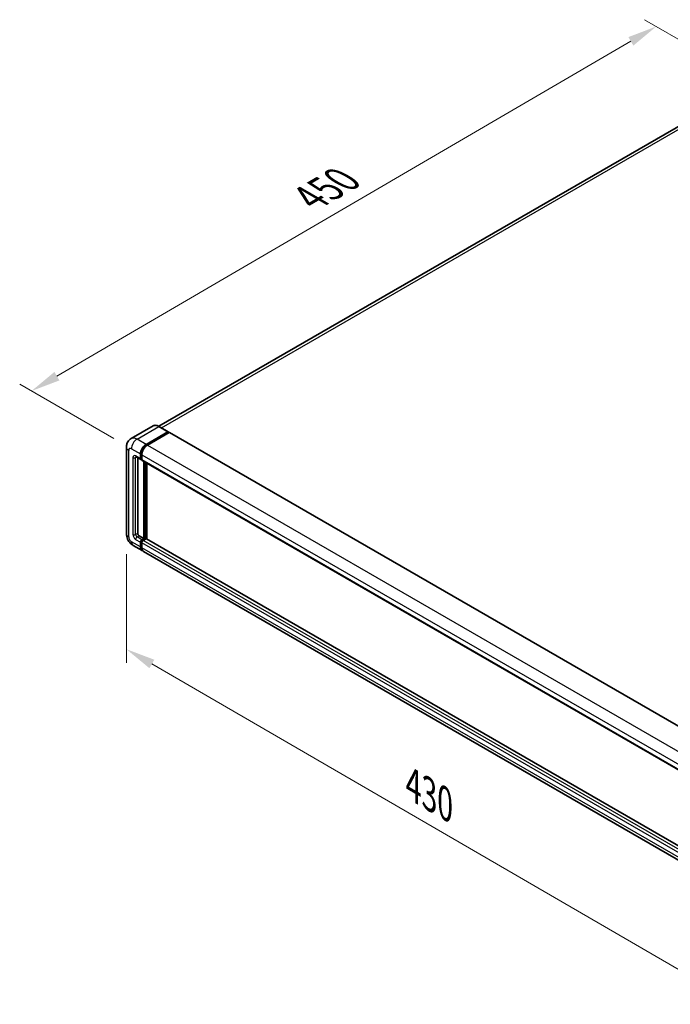
# Model space of a CAD drawing. Units: millimetres. Extents: x 0 to 12387, y 0 to 1686.
# Drawn here: x 587 to 808, y 189 to 523 of the extents above; entities that cross this region are included whole.
import ezdxf

# ---------------------------------------------------------------- set-up
doc = ezdxf.new("R2010")
doc.units = ezdxf.units.MM
for name, color, linetype, lineweight in [('Dimension (ISO)', 7, 'Continuous', 18), ('Visible (ISO)', 7, 'Continuous', 35), ('Visible Narrow (ISO)', 7, 'Continuous', 25)]:
    doc.layers.add(name, color=color, linetype=linetype, lineweight=lineweight)
doc.styles.add('Note Text (TK)', font='MS PGothic.ttf')
doc.dimstyles.new('Default - Method 1b (TK)', dxfattribs={"dimscale": 4, "dimtxt": 2.5, "dimasz": 2.5, "dimexe": 1, "dimexo": 1.5, "dimgap": 1, "dimtad": 1, "dimtoh": 1, "dimrnd": 1e-08, "dimdsep": 46, "dimtxsty": 'Note Text (TK)', "dimcen": 0.09, "dimdle": 5, "dimclrd": 100, "dimclre": 100, "dimclrt": 7, "dimadec": 1, "dimazin": 1, "dimtfac": 1, "dimtmove": 0, "dimatfit": 3, "dimfxl": 1, "dimtolj": 1, "dimlwd": -1, "dimlwe": -1, "dimarcsym": 0})

# ---------------------------------------------------------------- blocks, each defined once
blk = doc.blocks.new('*D30')
at = {"layer": 'Defpoints', "color": 0}
for p in [(837.08, 501.1), (590.88, 397.05), (624.82, 377.46)]:
    blk.add_point(p, dxfattribs=at)
at = {"layer": 'Dimension (ISO)', "color": 100}
for p, q in [((831.1, 504.56), (798.95, 523.11)), ((794.31, 515.77), (599.52, 402.09)), ((618.84, 380.91), (586.89, 399.35))]:
    blk.add_line(p, q, dxfattribs=at)
for points in [[(793.47, 517.21), (795.15, 514.33), (802.94, 520.81)], [(598.68, 403.53), (600.36, 400.65), (590.88, 397.05)]]:
    blk.add_solid(points, dxfattribs=at)
at = {"layer": 'Dimension (ISO)', "color": 7, "insert": (683.55, 461.55), "char_height": 10, "attachment_point": 4, "rotation": 30.2678, "style": 'Note Text (TK)'}
blk.add_mtext('\\A1;{\\Q-29.732;\\W0.819;\\H0.816x; \\fＭＳ Ｐゴシック|b0|i0;\\H10.0000;450}', dxfattribs=at)
blk = doc.blocks.new('*D31')
at = {"layer": 'Defpoints', "color": 0}
for p in [(623.1, 348.61), (822.81, 232.66), (822.81, 193.47)]:
    blk.add_point(p, dxfattribs=at)
at = {"layer": 'Dimension (ISO)', "color": 100}
for p, q in [((623.1, 341.67), (623.1, 304.79)), ((631.75, 304.39), (814.16, 198.49)), ((822.81, 225.73), (822.81, 188.85))]:
    blk.add_line(p, q, dxfattribs=at)
for points in [[(632.58, 305.83), (630.91, 302.95), (623.1, 309.41)], [(815, 199.93), (813.33, 197.05), (822.81, 193.47)]]:
    blk.add_solid(points, dxfattribs=at)
at = {"layer": 'Dimension (ISO)', "color": 7, "insert": (718.68, 264.33), "char_height": 10, "attachment_point": 4, "rotation": 329.863, "style": 'Note Text (TK)'}
blk.add_mtext('\\A1;{\\Q-30.137;\\W0.815;\\H0.816x; \\fＭＳ Ｐゴシック|b0|i0;\\H10.0000;430}', dxfattribs=at)

msp = doc.modelspace()

# ---------------------------------------------------------------- linework, layer by layer
at = {"layer": 'Visible (ISO)'}
for p, q in [((829.6781, 497.9693), (634.1247, 385.0664)), ((632.131, 385.2062), (624.7064, 380.9196)), ((637.2785, 383.2472), (634.2143, 385.0163)), ((629.7705, 378.9524), (637.1951, 383.239)), ((629.7705, 378.7891), (637.313, 383.1437)), ((637.643, 382.9532), (630.2419, 378.6802)), ((637.313, 383.1709), (637.313, 383.1437)), ((637.313, 383.1437), (637.643, 382.9532)), ((637.743, 382.9631), (827.719, 273.2804)), ((623.0969, 377.9998), (623.0969, 348.6059)), ((626.3731, 374.7008), (628.023, 373.7482)), ((627.8849, 374.0534), (627.8849, 375.6864)), ((628.0263, 374.135), (628.0263, 375.768)), ((628.3563, 375.4142), (628.3563, 373.7812)), ((626.9421, 374.3723), (626.9421, 348.742)), ((628.3563, 373.7867), (628.123, 373.9214)), ((628.4944, 373.476), (818.4704, 263.7933)), ((629.0634, 346.9729), (629.0634, 373.1475)), ((629.2048, 346.8913), (629.2048, 373.0659)), ((630.0062, 346.8228), (630.0062, 372.6032)), ((627.4135, 347.9255), (629.0634, 346.9729)), ((625.3731, 344.6635), (628.4372, 342.8945)), ((627.8849, 344.1152), (627.8849, 345.7482)), ((628.0263, 344.1968), (628.0263, 345.8298)), ((628.3563, 346.5647), (629.0634, 346.9729)), ((628.3563, 346.4014), (629.2048, 346.8913)), ((628.3563, 345.476), (628.3563, 343.843)), ((629.8177, 346.8641), (628.8277, 346.2925)), ((629.5348, 346.7008), (629.2048, 346.8913)), ((819.7213, 237.2908), (629.9177, 346.874)), ((818.8846, 232.9396), (628.9086, 342.6223))]:
    msp.add_line(p, q, dxfattribs=at)
for centre, major_axis, start_param, end_param in [((637.1951, 383.1029), (0.0833, 0.1443), 5.49778714, 7.06858347), ((637.643, 382.7899), (0.1, 0.1732), 0, 0.78539816), ((629.7705, 376.7751), (1.3333, 2.3094), 0.78539816, 2.35619449), ((629.7705, 376.7751), (1.2333, 2.1362), 0.78539816, 2.35619449), ((630.2419, 376.5029), (-1.3333, -2.3094), 3.92699082, 5.49778714), ((628.3563, 374.3256), (-0.3333, -0.5774), 5.49778714, 7.06858347), ((628.3563, 374.3256), (-0.2333, -0.4041), 5.49778714, 6.28318531), ((628.8277, 374.0534), (-0.3333, -0.5774), 5.49778714, 6.28318531), ((627.4135, 348.4698), (0.3333, -0.5774), 3.92699082, 5.49778714), ((628.3563, 346.0203), (0.3333, 0.5774), 0.78539816, 2.35619449), ((628.3563, 346.0203), (0.2333, 0.4041), 0.78539816, 2.35619449), ((628.8277, 345.7482), (-0.3333, -0.5774), 3.92699082, 5.49778714), ((629.8177, 346.7008), (0.1, 0.1732), 0, 0.78539816), ((629.7705, 345.2039), (-1.3333, -2.3094), 5.49778714, 6.46089591), ((629.7705, 345.2039), (-1.2333, -2.1362), 5.49778714, 6.25355893), ((630.2419, 344.9317), (-1.3333, -2.3094), 5.49778714, 6.28318531)]:
    msp.add_ellipse(centre, major_axis=major_axis, ratio=0.57735027, start_param=start_param, end_param=end_param, dxfattribs=at)
for points, knots in [([(634.2143, 385.0163), (634.0659, 385.102), (633.9166, 385.1747), (633.6197, 385.2919), (633.4719, 385.3363), (633.181, 385.3952), (633.0378, 385.4095), (632.7595, 385.4064), (632.6244, 385.389), (632.3668, 385.3216), (632.2445, 385.2717), (632.131, 385.2062)], [0, 0, 0, 0, 0.157079633, 0.157079633, 0.314159265, 0.314159265, 0.471238898, 0.471238898, 0.628318531, 0.628318531, 0.785398163, 0.785398163, 0.785398163, 0.785398163]), ([(623.0969, 377.9998), (623.0969, 378.1777), (623.1088, 378.363), (623.1664, 378.7496), (623.2121, 378.9511), (623.3517, 379.3666), (623.4459, 379.5808), (623.6976, 380.0059), (623.8558, 380.2168), (624.2379, 380.6035), (624.462, 380.7785), (624.7064, 380.9196)], [4.71238898, 4.71238898, 4.71238898, 4.71238898, 4.869468613, 4.869468613, 5.026548246, 5.026548246, 5.183627878, 5.183627878, 5.340707511, 5.340707511, 5.497787144, 5.497787144, 5.497787144, 5.497787144]), ([(626.2798, 374.7402), (626.2798, 374.7402), (626.2808, 374.74), (626.2879, 374.7386), (626.2988, 374.7358), (626.3298, 374.7236), (626.3499, 374.7142), (626.3731, 374.7008)], [5.902696792, 5.902696792, 5.902696792, 5.902696792, 5.969026042, 5.969026042, 6.126105675, 6.126105675, 6.283185307, 6.283185307, 6.283185307, 6.283185307]), ([(625.3731, 344.6635), (625.0649, 344.8414), (624.805, 345.0452), (624.3466, 345.4819), (624.1482, 345.7157), (623.7994, 346.2097), (623.6491, 346.47), (623.3957, 347.0191), (623.2924, 347.3078), (623.1434, 347.9232), (623.0969, 348.2501), (623.0969, 348.6059)], [3.14159265, 3.14159265, 3.14159265, 3.14159265, 3.45575192, 3.45575192, 3.76991118, 3.76991118, 4.08407045, 4.08407045, 4.39822972, 4.39822972, 4.71238898, 4.71238898, 4.71238898, 4.71238898])]:
    msp.add_open_spline(points, degree=3, knots=knots, dxfattribs=at)
at = {"layer": 'Visible Narrow (ISO)'}
for p, q in [((635.0048, 384.56), (831.1781, 497.8207)), ((626.7064, 380.7215), (634.131, 385.0081)), ((634.131, 385.0081), (637.1951, 383.239)), ((637.643, 382.9532), (827.619, 273.2705)), ((629.7705, 378.9524), (626.7064, 380.7215)), ((630.1054, 378.5957), (629.7705, 378.7891)), ((630.2419, 378.6802), (820.2179, 268.9975)), ((623.878, 347.5173), (623.878, 376.9111)), ((624.8208, 377.4555), (627.8849, 375.6864)), ((625.2922, 374.4616), (625.2922, 348.3338)), ((627.8849, 374.0534), (626.235, 375.006)), ((626.235, 374.4616), (626.5111, 374.6211)), ((626.235, 348.3338), (626.235, 374.4616)), ((628.3613, 375.5747), (628.0263, 375.768)), ((628.3563, 375.4142), (818.3323, 265.7315)), ((628.3563, 373.9445), (628.0263, 374.135)), ((628.3563, 373.7812), (818.3323, 264.0985)), ((629.5584, 372.8617), (629.5584, 346.7144)), ((629.7941, 346.8505), (629.7941, 372.7257)), ((626.235, 348.3338), (626.9421, 348.742)), ((626.7064, 347.5173), (627.4135, 347.9255)), ((627.8849, 344.1152), (624.8208, 345.8843)), ((626.235, 346.7008), (627.8849, 345.7482)), ((628.3563, 346.5647), (626.7064, 347.5173)), ((628.3731, 345.6296), (628.0263, 345.8298)), ((628.7031, 346.2012), (628.3563, 346.4014)), ((818.3323, 235.7933), (628.3563, 345.476)), ((818.8037, 236.6098), (628.8277, 346.2925)), ((819.7213, 237.2231), (629.8177, 346.8641)), ((628.3563, 344.0063), (628.0263, 344.1968)), ((818.3323, 234.1603), (628.3563, 343.843))]:
    msp.add_line(p, q, dxfattribs=at)
for centre, major_axis, start_param, end_param in [((634.131, 381.7421), (-2, 3.4641), 5.49778714, 6.28318531), ((634.131, 384.872), (0.0833, 0.1443), 0, 0.78539816), ((626.7064, 377.4555), (-2, 3.4641), 5.49778714, 6.28318531), ((625.7636, 377.9998), (-2.6667, 0), 0, 0.78539816), ((624.8208, 376.3668), (-0.6667, 1.1547), 5.49778714, 7.06858347), ((626.7064, 378.5441), (1.3333, 2.3094), 0.78539816, 2.35619449), ((630.1241, 376.5709), (-1.2333, -2.1362), 4.1299989, 5.29477906), ((626.235, 373.9173), (-0.6667, 1.1547), 5.49778714, 7.06858347), ((625.7636, 374.7338), (-0.6667, 0), 0.78539816, 2.35619449), ((626.7064, 375.2781), (-0.3333, -0.5774), 5.49778714, 6.28318531), ((626.7064, 374.1895), (-0.3333, 0.5774), 0.16790573, 0.78539816), ((625.7636, 348.6059), (-2.6667, 0), 0, 0.78539816), ((626.235, 347.7894), (0.6667, -1.1547), 3.92699082, 5.49778714), ((625.7636, 348.6059), (-0.6667, 0), 0.78539816, 2.35619449), ((626.7064, 348.0616), (-0.3333, 0.5774), 0.78539816, 2.35619449), ((624.8208, 346.9729), (-0.6667, 1.1547), 0.78539816, 2.35619449), ((626.7064, 346.9729), (-1.3333, -2.3094), 5.49778714, 6.28318531), ((626.7064, 346.9729), (-0.3333, -0.5774), 3.92699082, 5.49778714), ((628.7099, 345.8162), (-0.2333, -0.4041), 4.0327783, 5.39199966)]:
    msp.add_ellipse(centre, major_axis=major_axis, ratio=0.57735027, start_param=start_param, end_param=end_param, dxfattribs=at)

# ---------------------------------------------------------------- dimensions: what is measured, and where the dimension line sits
at = {"layer": 'Dimension (ISO)', "color": 100}
for base, p1, p2, angle, text, override, picture, middle in [((590.8796, 397.0514), (837.0802, 501.1017), (624.8208, 377.4555), 30.26777, '{\\Q-29.732;\\W0.819;\\H0.816x; \\fＭＳ Ｐゴシック|b0|i0;\\H10.0000;450}', {"dimgap": 1, "dimtoh": 0, "dimdec": 2, "dimlfac": 1.831328, "dimtol": 0, "dimlim": 0, "dimtp": 0, "dimtm": 0, "dimtdec": 2, "dimtofl": 0, "dimatfit": 1}, '*D30', (696.9111, 458.9312)), ((822.8107, 193.4716), (623.0969, 348.6059), (822.8107, 232.6634), 149.862973, '{\\Q-30.137;\\W0.815;\\H0.816x; \\fＭＳ Ｐゴシック|b0|i0;\\H10.0000;430}', {"dimgap": 1, "dimtoh": 0, "dimdec": 2, "dimlfac": 1.839656, "dimtol": 0, "dimlim": 0, "dimtp": 0, "dimtm": 0, "dimtdec": 2, "dimtofl": 0, "dimatfit": 1}, '*D31', (722.9538, 251.4428))]:
    dim = msp.add_linear_dim(base=base, p1=p1, p2=p2, angle=angle, text=text, dimstyle='Default - Method 1b (TK)', override=override, dxfattribs=at)
    dim.commit()
    dim.dimension.update_dxf_attribs({"geometry": picture, "text_midpoint": middle, "dimtype": 160})

doc.saveas('drawing.dxf')
